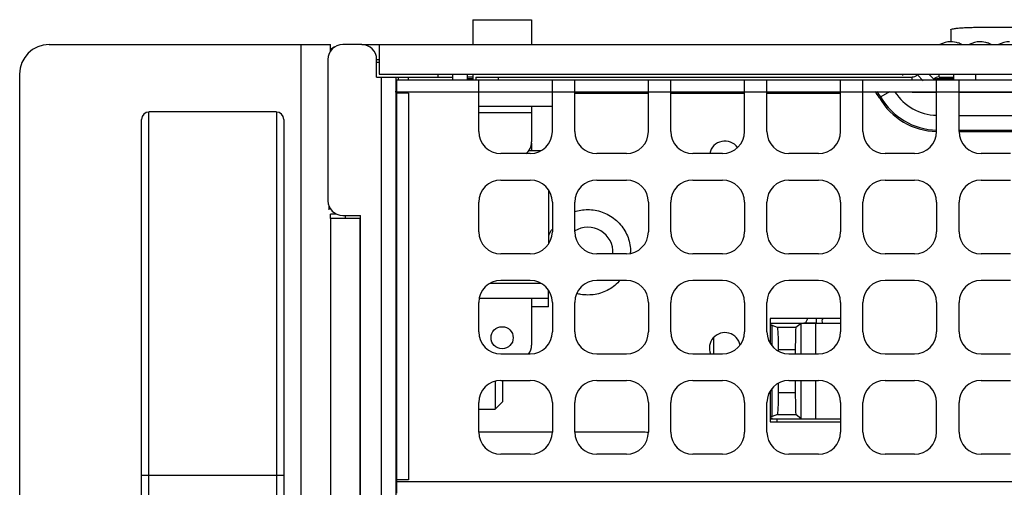
# Model space of a CAD drawing. Units: inches. Extents: x 0 to 46.8, y 0 to 33.1.
# Drawn here: x 18 to 19.3, y 7.2 to 7.8 of the extents above; entities that cross this region are included whole.
import ezdxf

# ---------------------------------------------------------------- set-up
doc = ezdxf.new("R2010")
doc.units = ezdxf.units.IN
doc.header["$LTSCALE"] = 2.574606
doc.header["$MEASUREMENT"] = 0
doc.layers.get('0').update_dxf_attribs({"linetype": 'CONTINUOUS'})
for name, color, linetype in [('0_COMPONENTS', 7, 'CONTINUOUS'), ('3_ALL_AXES', 7, 'CONTINUOUS'), ('7_ALL_FEATURES', 7, 'CONTINUOUS'), ('ASM_MEMBER', 7, 'CONTINUOUS'), ('FTR_ALL', 7, 'CONTINUOUS')]:
    doc.layers.add(name, color=color, linetype=linetype)

msp = doc.modelspace()

# ---------------------------------------------------------------- linework, layer by layer
at = {"color": 7, "linetype": 'Continuous'}
for p, q in [((18.0121, 7.7668), (18.3881, 7.7668)), ((18.3487, 6.0336), (18.3487, 7.7668)), ((18.3881, 7.7574), (18.3881, 7.7668)), ((17.9727, 7.7275), (17.9727, 6.0729)), ((18.4784, 7.7235), (18.4784, 7.7196)), ((19.1979, 7.7215), (19.2209, 7.7215)), ((18.4772, 7.7038), (18.4745, 7.7038)), ((18.1455, 6.1236), (18.1455, 7.6768)), ((18.3157, 7.6768), (18.1455, 7.6768)), ((18.3157, 7.6768), (18.3157, 6.1236)), ((18.1356, 6.1335), (18.1356, 7.6669)), ((18.3256, 7.6669), (18.3256, 6.1335)), ((18.3881, 7.5345), (18.3881, 7.5404)), ((18.3962, 7.5404), (18.3881, 7.5404)), ((18.1356, 7.1917), (18.3256, 7.1917))]:
    msp.add_line(p, q, dxfattribs=at)
at = {"color": 3, "linetype": 'Continuous'}
for p, q in [((18.43, 7.7668), (22.7532, 7.7668)), ((18.4531, 7.7668), (18.4531, 7.7275)), ((18.4531, 7.7275), (22.7532, 7.7275)), ((18.4556, 7.7235), (18.4556, 6.7299)), ((18.4556, 7.7235), (18.4753, 7.7235)), ((18.4753, 7.7235), (18.4753, 6.7299)), ((18.5781, 7.7235), (18.5702, 7.7235)), ((19.2209, 7.7206), (19.1943, 7.7206)), ((19.1979, 7.7028), (19.1652, 7.7028)), ((19.3127, 7.7028), (19.2279, 7.7028)), ((18.3861, 7.5462), (18.3861, 7.5512)), ((18.3881, 7.5345), (18.3881, 6.0562)), ((18.4275, 7.5345), (18.3881, 7.5345)), ((18.4275, 6.0523), (18.4275, 7.5345)), ((18.9845, 7.2666), (18.9845, 7.2631))]:
    msp.add_line(p, q, dxfattribs=at)
at = {"color": 7, "linetype": 'Continuous'}
for centre, radius, start, end in [((18.0121, 7.7275), 0.0394, 90, 180), ((18.1455, 7.6669), 0.00984, 89.9996, 179.9996), ((18.3157, 7.6669), 0.00984, 0.0004, 90.0004)]:
    msp.add_arc(centre, radius, start, end, dxfattribs=at)
at = {"layer": '0_COMPONENTS', "color": 7, "linetype": 'Continuous'}
for p, q in [((18.5781, 7.8001), (18.5781, 7.7668)), ((18.5781, 7.8001), (18.6568, 7.8001)), ((18.6568, 7.8001), (18.6568, 7.7668)), ((18.5781, 7.7275), (18.5781, 7.7196)), ((18.5702, 7.7215), (18.5781, 7.7215)), ((18.7145, 7.7019), (18.8129, 7.7019)), ((18.8428, 7.7019), (18.9412, 7.7019)), ((18.9712, 7.7019), (19.0696, 7.7019)), ((19.1351, 7.7038), (19.1232, 7.6969)), ((18.6845, 7.6841), (18.5861, 7.6841)), ((18.6568, 7.6841), (18.6568, 7.6367)), ((18.5861, 7.6761), (18.6568, 7.6761)), ((19.2279, 7.6723), (19.3263, 7.6723)), ((18.6568, 7.6349), (18.6568, 7.6251)), ((18.6528, 7.6251), (18.6697, 7.6251)), ((18.6794, 7.5725), (18.6794, 7.5005)), ((18.6009, 7.4479), (18.6697, 7.4479)), ((18.6794, 7.4164), (18.6794, 7.4386)), ((18.5869, 7.4282), (18.6794, 7.4282)), ((18.6568, 7.4282), (18.6568, 7.3652)), ((18.6794, 7.4164), (18.6568, 7.4164)), ((18.9757, 7.3946), (19.0696, 7.3946)), ((18.9781, 7.3944), (18.9781, 7.3936)), ((19.0169, 7.3942), (19.0099, 7.3886)), ((19.0169, 7.3534), (19.0169, 7.3942)), ((19.0366, 7.3534), (19.0366, 7.3946)), ((18.9781, 7.3936), (18.9757, 7.3934)), ((18.9781, 7.3915), (18.9757, 7.3915)), ((18.9781, 7.3644), (18.9781, 7.3915)), ((18.9853, 7.3886), (18.9781, 7.3915)), ((19.0099, 7.3886), (18.9853, 7.3886)), ((18.9, 7.3748), (18.9, 7.3534)), ((18.9868, 7.357), (18.9868, 7.3591)), ((19.0092, 7.3591), (18.9868, 7.3591)), ((19.0092, 7.3534), (19.0092, 7.3591)), ((19.0092, 7.3021), (19.0092, 7.318)), ((19.0169, 7.267), (19.0169, 7.3181)), ((19.0366, 7.2666), (19.0366, 7.3178)), ((18.9781, 7.2697), (18.9781, 7.3071)), ((18.9868, 7.3021), (18.9868, 7.3144)), ((18.9868, 7.3021), (19.0092, 7.3021)), ((18.9781, 7.2697), (18.9757, 7.2697)), ((18.9781, 7.2676), (18.9757, 7.2678)), ((18.9757, 7.2666), (19.0696, 7.2666)), ((18.9853, 7.2726), (18.9781, 7.2697)), ((18.9781, 7.2668), (18.9781, 7.2676)), ((18.9853, 7.2726), (19.0099, 7.2726)), ((19.0169, 7.267), (19.0099, 7.2726))]:
    msp.add_line(p, q, dxfattribs=at)
at = {"layer": '0_COMPONENTS', "color": 3, "linetype": 'Continuous'}
for p, q in [((19.1215, 7.696), (19.1232, 7.6969)), ((19.2279, 7.6527), (19.3263, 7.6527)), ((19.2279, 7.6507), (19.3263, 7.6507)), ((18.9757, 7.4007), (18.9757, 7.3675)), ((19.0696, 7.4007), (18.9757, 7.4007)), ((18.9757, 7.304), (18.9757, 7.2629)), ((18.9757, 7.2629), (19.0696, 7.2629))]:
    msp.add_line(p, q, dxfattribs=at)
at = {"layer": '0_COMPONENTS', "color": 4, "linetype": 'Continuous'}
for p, q in [((19.0229, 7.3946), (19.0232, 7.3954)), ((19.0232, 7.3954), (19.026, 7.4007))]:
    msp.add_line(p, q, dxfattribs=at)
at = {"layer": '0_COMPONENTS', "color": 7, "linetype": 'Continuous'}
msp.add_circle((18.6174, 7.3751), 0.0148, dxfattribs=at)
at = {"layer": '0_COMPONENTS', "color": 3, "linetype": 'Continuous'}
for centre, radius, start, end in [((19.0806, 7.6723), 0.0472, 30.0003, 42.6579), ((19.0806, 7.6723), 0.0492, 30, 40.6717), ((19.1999, 7.7412), 0.0886, 210, 268.8596), ((19.1999, 7.7412), 0.0906, 209.9999, 268.7053), ((18.9151, 7.6172), 0.0207, 35.5447, 168.3887), ((18.732, 7.4893), 0.0571, 149.8178, 157.8001), ((18.7322, 7.4891), 0.0573, 147.5792, 149.824), ((18.733, 7.4893), 0.0561, 358.7205, 359.9993), ((18.9151, 7.3613), 0.0207, 11.0676, 202.6799)]:
    msp.add_arc(centre, radius, start, end, dxfattribs=at)
at = {"layer": '0_COMPONENTS', "color": 7, "linetype": 'Continuous'}
for centre, radius, start, end in [((19.1999, 7.7412), 0.0689, 213.3196, 268.2468), ((18.6371, 7.6367), 0.0197, 307.1738, 360), ((18.732, 7.4893), 0.0335, 356.5897, 121.8179), ((19.0507, 7.3974), 0.0138, 165.8103, 191.1756), ((19.0507, 7.3974), 0.00591, 145.3964, 208.2876), ((18.6371, 7.3652), 0.0197, 322.7589, 360)]:
    msp.add_arc(centre, radius, start, end, dxfattribs=at)
for centre, major_axis, ratio, start_param, end_param in [((19.0366, 7.3942), (0.0197, 0), 0.020947, 1.570801, 3.115413), ((18.9853, 7.3591), (0, 0.0295), 0.052408, -1.570796, -0.020944), ((19.0099, 7.3591), (0, 0.0295), 0.026186, 0.020944, 1.570796), ((18.9853, 7.3021), (0, 0.0295), 0.052408, -3.120649, -1.570796), ((19.0099, 7.3021), (0, 0.0295), 0.026186, -4.712389, -3.162537), ((18.9682, 7.2668), (0.00984, 0), 0.020947, -0.701934, 0), ((19.0366, 7.267), (0.0197, 0), 0.020947, -3.115413, -1.570801)]:
    msp.add_ellipse(centre, major_axis=major_axis, ratio=ratio, start_param=start_param, end_param=end_param, dxfattribs=at)
at = {"layer": '0_COMPONENTS', "color": 3, "linetype": 'Continuous'}
for points, start_tangent, end_tangent in [([(18.7142, 7.5435), (18.7224, 7.5455), (18.7415, 7.5456), (18.76, 7.539), (18.7756, 7.5261), (18.7856, 7.5091), (18.7891, 7.4893)], (0.950221, 0.311576), (-0.000004, -1)), ([(18.7752, 7.452), (18.7598, 7.4394), (18.7416, 7.433), (18.7225, 7.433), (18.7173, 7.4341)], (-0.652869, -0.757471), (-0.966694, 0.255933))]:
    msp.add_spline(points, degree=3, dxfattribs=dict(at, start_tangent=start_tangent, end_tangent=end_tangent))
at = {"layer": '0_COMPONENTS', "color": 7, "linetype": 'Continuous', "start_tangent": (0.999989, -0.004585), "end_tangent": (0, -1)}
msp.add_spline([(18.9757, 7.3945), (18.9764, 7.3945), (18.9773, 7.3945), (18.9781, 7.3944)], degree=3, dxfattribs=at)
at = {"layer": '3_ALL_AXES', "color": 3, "linetype": 'Continuous'}
for p, q in [((18.4764, 7.4843), (18.4764, 7.4253)), ((18.4764, 7.4253), (18.4753, 7.4253))]:
    msp.add_line(p, q, dxfattribs=at)
at = {"layer": '3_ALL_AXES', "color": 7, "linetype": 'Continuous'}
for p, q in [((18.4753, 7.3539), (18.4767, 7.3539)), ((18.4753, 7.286), (18.4767, 7.286))]:
    msp.add_line(p, q, dxfattribs=at)
for centre, start, end in [((18.4452, 7.3918), 170.1471, 178.429), ((18.4452, 7.2481), 180, 189.8528)]:
    msp.add_arc(centre, 0.0177, start, end, dxfattribs=at)
at = {"layer": '7_ALL_FEATURES', "color": 7, "linetype": 'Continuous'}
for p, q in [((18.4497, 7.7471), (18.4531, 7.7471)), ((18.4497, 7.7432), (18.4531, 7.7432)), ((18.4924, 7.7196), (18.4924, 7.7235)), ((18.5318, 7.7235), (18.5318, 7.7275)), ((18.5515, 7.7196), (18.5515, 7.7275)), ((18.4078, 7.5385), (18.4078, 7.5345))]:
    msp.add_line(p, q, dxfattribs=at)
at = {"layer": '7_ALL_FEATURES', "color": 3, "linetype": 'Continuous'}
for p, q in [((18.4753, 7.7235), (18.5515, 7.7235)), ((18.4275, 7.5385), (18.4275, 7.5345)), ((18.4753, 7.4222), (18.4767, 7.4222)), ((18.4753, 7.3809), (18.4767, 7.3809))]:
    msp.add_line(p, q, dxfattribs=at)
at = {"layer": '7_ALL_FEATURES', "color": 7, "linetype": 'Continuous'}
for centre, radius, start, end in [((18.5515, 7.7235), 0.0197, 348.1242, 11.8758), ((18.4772, 7.6529), 0.0478, 90.4542, 92.2629)]:
    msp.add_arc(centre, radius, start, end, dxfattribs=at)
at = {"layer": '7_ALL_FEATURES', "color": 3, "linetype": 'Continuous'}
msp.add_arc((18.4773, 7.5842), 0.00197, 108, 150, dxfattribs=at)
at = {"layer": 'ASM_MEMBER', "color": 7, "linetype": 'Continuous'}
for p, q in [((19.2562, 7.79), (19.5712, 7.79)), ((19.2168, 7.7866), (19.2168, 7.7708)), ((18.5824, 7.7235), (18.5824, 7.7196)), ((18.612, 7.7235), (18.612, 7.7196)), ((19.1652, 7.7196), (19.1652, 7.7235)), ((19.18, 7.7186), (19.1722, 7.7264)), ((19.1943, 7.7206), (19.1874, 7.7275)), ((19.2012, 7.7235), (19.2012, 7.7275)), ((19.2012, 7.7235), (19.2209, 7.7235)), ((19.2209, 7.7196), (19.2209, 7.7275)), ((19.2504, 7.7196), (19.2504, 7.7279)), ((18.4767, 7.1674), (18.4767, 7.7196)), ((18.4767, 7.7196), (20.5908, 7.7196)), ((18.5861, 7.6507), (18.5861, 7.7196)), ((18.6845, 7.6507), (18.6845, 7.7196)), ((18.7145, 7.6507), (18.7145, 7.7196)), ((18.8129, 7.6507), (18.8129, 7.7196)), ((18.8428, 7.6507), (18.8428, 7.7196)), ((18.9412, 7.6507), (18.9412, 7.7196)), ((18.9712, 7.6507), (18.9712, 7.7196)), ((19.0696, 7.6507), (19.0696, 7.7196)), ((19.0995, 7.6507), (19.0995, 7.7196)), ((19.1979, 7.6507), (19.1979, 7.7196)), ((19.2279, 7.6507), (19.2279, 7.7196)), ((18.4767, 7.7038), (18.5861, 7.7038)), ((18.4924, 7.7019), (18.4767, 7.7019)), ((18.4924, 7.7019), (18.4924, 7.1851)), ((18.6845, 7.7038), (18.7145, 7.7038)), ((18.8129, 7.7038), (18.8428, 7.7038)), ((18.9412, 7.7038), (18.9712, 7.7038)), ((19.0696, 7.7038), (19.0995, 7.7038)), ((19.1979, 7.7038), (19.2279, 7.7038)), ((18.655, 7.6212), (18.6157, 7.6212)), ((18.7834, 7.6212), (18.744, 7.6212)), ((18.9117, 7.6212), (18.8723, 7.6212)), ((19.0401, 7.6212), (19.0007, 7.6212)), ((19.1684, 7.6212), (19.129, 7.6212)), ((19.2968, 7.6212), (19.2574, 7.6212)), ((18.6157, 7.5857), (18.655, 7.5857)), ((18.744, 7.5857), (18.7834, 7.5857)), ((18.8723, 7.5857), (18.9117, 7.5857)), ((19.0007, 7.5857), (19.0401, 7.5857)), ((19.129, 7.5857), (19.1684, 7.5857)), ((19.2574, 7.5857), (19.2968, 7.5857)), ((18.5861, 7.5168), (18.5861, 7.5562)), ((18.6845, 7.5562), (18.6845, 7.5168)), ((18.7145, 7.5168), (18.7145, 7.5562)), ((18.8129, 7.5562), (18.8129, 7.5168)), ((18.8428, 7.5168), (18.8428, 7.5562)), ((18.9412, 7.5562), (18.9412, 7.5168)), ((18.9712, 7.5168), (18.9712, 7.5562)), ((19.0696, 7.5562), (19.0696, 7.5168)), ((19.0995, 7.5168), (19.0995, 7.5562)), ((19.1979, 7.5562), (19.1979, 7.5168)), ((19.2279, 7.5168), (19.2279, 7.5562)), ((18.655, 7.4873), (18.6157, 7.4873)), ((18.7834, 7.4873), (18.744, 7.4873)), ((18.9117, 7.4873), (18.8723, 7.4873)), ((19.0401, 7.4873), (19.0007, 7.4873)), ((19.1684, 7.4873), (19.129, 7.4873)), ((19.2968, 7.4873), (19.2574, 7.4873)), ((18.6157, 7.4519), (18.655, 7.4519)), ((18.744, 7.4519), (18.7834, 7.4519)), ((18.8723, 7.4519), (18.9117, 7.4519)), ((19.0007, 7.4519), (19.0401, 7.4519)), ((19.129, 7.4519), (19.1684, 7.4519)), ((19.2574, 7.4519), (19.2968, 7.4519)), ((18.5861, 7.383), (18.5861, 7.4223)), ((18.6845, 7.4223), (18.6845, 7.383)), ((18.7145, 7.383), (18.7145, 7.4223)), ((18.8129, 7.4223), (18.8129, 7.383)), ((18.8428, 7.383), (18.8428, 7.4223)), ((18.9412, 7.4223), (18.9412, 7.383)), ((18.9712, 7.383), (18.9712, 7.4223)), ((19.0696, 7.4223), (19.0696, 7.383)), ((19.0995, 7.383), (19.0995, 7.4223)), ((19.1979, 7.4223), (19.1979, 7.383)), ((19.2279, 7.383), (19.2279, 7.4223)), ((18.655, 7.3534), (18.6157, 7.3534)), ((18.7834, 7.3534), (18.744, 7.3534)), ((18.9117, 7.3534), (18.8723, 7.3534)), ((19.0401, 7.3534), (19.0007, 7.3534)), ((19.1684, 7.3534), (19.129, 7.3534)), ((19.2968, 7.3534), (19.2574, 7.3534)), ((18.6082, 7.317), (18.6082, 7.2796)), ((18.6157, 7.318), (18.655, 7.318)), ((18.618, 7.318), (18.618, 7.2895)), ((18.744, 7.318), (18.7834, 7.318)), ((18.8723, 7.318), (18.9117, 7.318)), ((19.0007, 7.318), (19.0401, 7.318)), ((19.129, 7.318), (19.1684, 7.318)), ((19.2574, 7.318), (19.2968, 7.318)), ((18.618, 7.2895), (18.6082, 7.2796)), ((18.5861, 7.2491), (18.5861, 7.2885)), ((18.5861, 7.2796), (18.6082, 7.2796)), ((18.6845, 7.2885), (18.6845, 7.2491)), ((18.7145, 7.2491), (18.7145, 7.2885)), ((18.8129, 7.2885), (18.8129, 7.2491)), ((18.8428, 7.2491), (18.8428, 7.2885)), ((18.9412, 7.2885), (18.9412, 7.2491)), ((18.9712, 7.2491), (18.9712, 7.2885)), ((19.0696, 7.2885), (19.0696, 7.2491)), ((19.0995, 7.2491), (19.0995, 7.2885)), ((19.1979, 7.2491), (19.1979, 7.2885)), ((19.2279, 7.2491), (19.2279, 7.2885)), ((18.655, 7.2196), (18.6157, 7.2196)), ((18.7834, 7.2196), (18.744, 7.2196)), ((18.9117, 7.2196), (18.8723, 7.2196)), ((19.0401, 7.2196), (19.0007, 7.2196)), ((19.1684, 7.2196), (19.129, 7.2196)), ((19.2968, 7.2196), (19.2574, 7.2196)), ((18.4924, 7.1851), (18.4767, 7.1851)), ((18.4767, 7.1832), (20.5908, 7.1832))]:
    msp.add_line(p, q, dxfattribs=at)
at = {"layer": 'ASM_MEMBER', "color": 3, "linetype": 'Continuous'}
for p, q in [((18.5824, 7.7235), (19.1652, 7.7235)), ((19.1529, 7.7255), (19.1529, 7.7275)), ((18.5861, 7.7038), (18.6845, 7.7038)), ((18.7145, 7.7038), (18.8129, 7.7038)), ((18.8428, 7.7038), (18.9412, 7.7038)), ((18.9712, 7.7038), (19.0696, 7.7038)), ((19.0995, 7.7038), (19.1979, 7.7038)), ((19.2279, 7.7038), (19.3263, 7.7038))]:
    msp.add_line(p, q, dxfattribs=at)
for centre, radius, start, end in [((18.4048, 7.7432), 0.0236, 118.3567, 135.1241), ((19.2168, 7.7412), 0.0295, 89.8799, 119.7574), ((19.2169, 7.7412), 0.0295, 70.0688, 90.3444), ((19.2169, 7.7412), 0.0296, 60.0247, 70.0653), ((19.2561, 7.7412), 0.0295, 89.8799, 119.7574), ((19.2562, 7.7412), 0.0295, 70.0688, 90.3444), ((19.2562, 7.7412), 0.0296, 60.0247, 70.0653), ((19.2955, 7.7412), 0.0295, 89.8799, 119.7574), ((19.1652, 7.7334), 0.00984, 270, 315)]:
    msp.add_arc(centre, radius, start, end, dxfattribs=at)
at = {"layer": 'ASM_MEMBER', "color": 7, "linetype": 'Continuous'}
for centre, radius, start, end in [((19.2012, 7.7137), 0.00984, 90, 135), ((18.6157, 7.6507), 0.0295, 180, 270), ((18.655, 7.6507), 0.0295, 270, 360), ((18.744, 7.6507), 0.0295, 180, 270), ((18.7834, 7.6507), 0.0295, 270, 360), ((18.8723, 7.6507), 0.0295, 180, 270), ((18.9117, 7.6507), 0.0295, 270, 360), ((19.0007, 7.6507), 0.0295, 180, 270), ((19.0401, 7.6507), 0.0295, 270, 360), ((19.129, 7.6507), 0.0295, 180, 270), ((19.1684, 7.6507), 0.0295, 270, 360), ((19.2574, 7.6507), 0.0295, 180, 270), ((18.6157, 7.5562), 0.0295, 90, 180), ((18.655, 7.5562), 0.0295, 0, 90), ((18.744, 7.5562), 0.0295, 90, 180), ((18.7834, 7.5562), 0.0295, 0, 90), ((18.8723, 7.5562), 0.0295, 90, 180), ((18.9117, 7.5562), 0.0295, 0, 90), ((19.0007, 7.5562), 0.0295, 90, 180), ((19.0401, 7.5562), 0.0295, 0, 90), ((19.129, 7.5562), 0.0295, 90, 180), ((19.1684, 7.5562), 0.0295, 0, 90), ((19.2574, 7.5562), 0.0295, 90, 180), ((18.6157, 7.5168), 0.0295, 180, 270), ((18.655, 7.5168), 0.0295, 270, 360), ((18.744, 7.5168), 0.0295, 180, 270), ((18.7834, 7.5168), 0.0295, 270, 360), ((18.8723, 7.5168), 0.0295, 180, 270), ((18.9117, 7.5168), 0.0295, 270, 360), ((19.0007, 7.5168), 0.0295, 180, 270), ((19.0401, 7.5168), 0.0295, 270, 360), ((19.129, 7.5168), 0.0295, 180, 270), ((19.1684, 7.5168), 0.0295, 270, 360), ((19.2574, 7.5168), 0.0295, 180, 270), ((18.6157, 7.4223), 0.0295, 90, 180), ((18.655, 7.4223), 0.0295, 0, 90), ((18.744, 7.4223), 0.0295, 90, 180), ((18.7834, 7.4223), 0.0295, 0, 90), ((18.8723, 7.4223), 0.0295, 90, 180), ((18.9117, 7.4223), 0.0295, 0, 90), ((19.0007, 7.4223), 0.0295, 90, 180), ((19.0401, 7.4223), 0.0295, 0, 90), ((19.129, 7.4223), 0.0295, 90, 180), ((19.1684, 7.4223), 0.0295, 0, 90), ((19.2574, 7.4223), 0.0295, 90, 180), ((18.6157, 7.383), 0.0295, 180, 270), ((18.655, 7.383), 0.0295, 270, 360), ((18.744, 7.383), 0.0295, 180, 270), ((18.7834, 7.383), 0.0295, 270, 360), ((18.8723, 7.383), 0.0295, 180, 270), ((18.9117, 7.383), 0.0295, 270, 360), ((19.0007, 7.383), 0.0295, 180, 270), ((19.0401, 7.383), 0.0295, 270, 360), ((19.129, 7.383), 0.0295, 180, 270), ((19.1684, 7.383), 0.0295, 270, 360), ((19.2574, 7.383), 0.0295, 180, 270), ((18.6157, 7.2885), 0.0295, 90, 180), ((18.655, 7.2885), 0.0295, 0, 90), ((18.744, 7.2885), 0.0295, 90, 180), ((18.7834, 7.2885), 0.0295, 0, 90), ((18.8723, 7.2885), 0.0295, 90, 180), ((18.9117, 7.2885), 0.0295, 0, 90), ((19.0007, 7.2885), 0.0295, 90, 180), ((19.0401, 7.2885), 0.0295, 0, 90), ((19.129, 7.2885), 0.0295, 90, 180), ((19.1684, 7.2885), 0.0295, 0, 90), ((19.2574, 7.2885), 0.0295, 90, 180), ((18.5823, 7.3131), 0.1108, 195.0497, 196.1038), ((18.5822, 7.3131), 0.1108, 196.1038, 197.1196), ((18.5822, 7.3131), 0.1108, 197.1197, 197.5906), ((18.6157, 7.2491), 0.0295, 180, 270), ((18.655, 7.2491), 0.0295, 270, 360), ((18.744, 7.2491), 0.0295, 180, 270), ((18.7834, 7.2491), 0.0295, 270, 360), ((18.8723, 7.2491), 0.0295, 180, 270), ((18.9117, 7.2491), 0.0295, 270, 360), ((19.0007, 7.2491), 0.0295, 180, 270), ((19.0401, 7.2491), 0.0295, 270, 360), ((19.129, 7.2491), 0.0295, 180, 270), ((19.1684, 7.2491), 0.0295, 270, 360), ((19.2574, 7.2491), 0.0295, 180, 270)]:
    msp.add_arc(centre, radius, start, end, dxfattribs=at)
at = {"layer": 'ASM_MEMBER', "color": 7, "linetype": 'Continuous', "start_tangent": (0, 1), "end_tangent": (1, 0)}
msp.add_spline([(19.2168, 7.7866), (19.2178, 7.7874), (19.2207, 7.7881), (19.2254, 7.7887), (19.2316, 7.7893), (19.2391, 7.7897), (19.2474, 7.7899), (19.2562, 7.79)], degree=3, dxfattribs=at)
at = {"layer": 'FTR_ALL', "color": 3, "linetype": 'Continuous'}
for p, q in [((18.43, 7.7668), (18.4044, 7.7668)), ((18.3847, 7.7471), (18.3847, 7.5582)), ((18.4497, 7.7235), (18.4497, 7.7471)), ((18.4497, 7.7235), (18.4556, 7.7235)), ((18.4044, 7.5385), (18.4281, 7.5385)), ((18.4281, 6.1015), (18.4281, 7.5385)), ((18.6845, 7.2491), (18.5861, 7.2491)), ((18.804, 7.2491), (18.7145, 7.2491))]:
    msp.add_line(p, q, dxfattribs=at)
for centre, radius, start, end in [((18.4044, 7.7471), 0.0197, 90, 180), ((18.43, 7.7471), 0.0197, 0, 90), ((18.4044, 7.5582), 0.0197, 180, 270), ((18.804, 7.1999), 0.0492, 79.6688, 90)]:
    msp.add_arc(centre, radius, start, end, dxfattribs=at)

doc.saveas('drawing.dxf')
